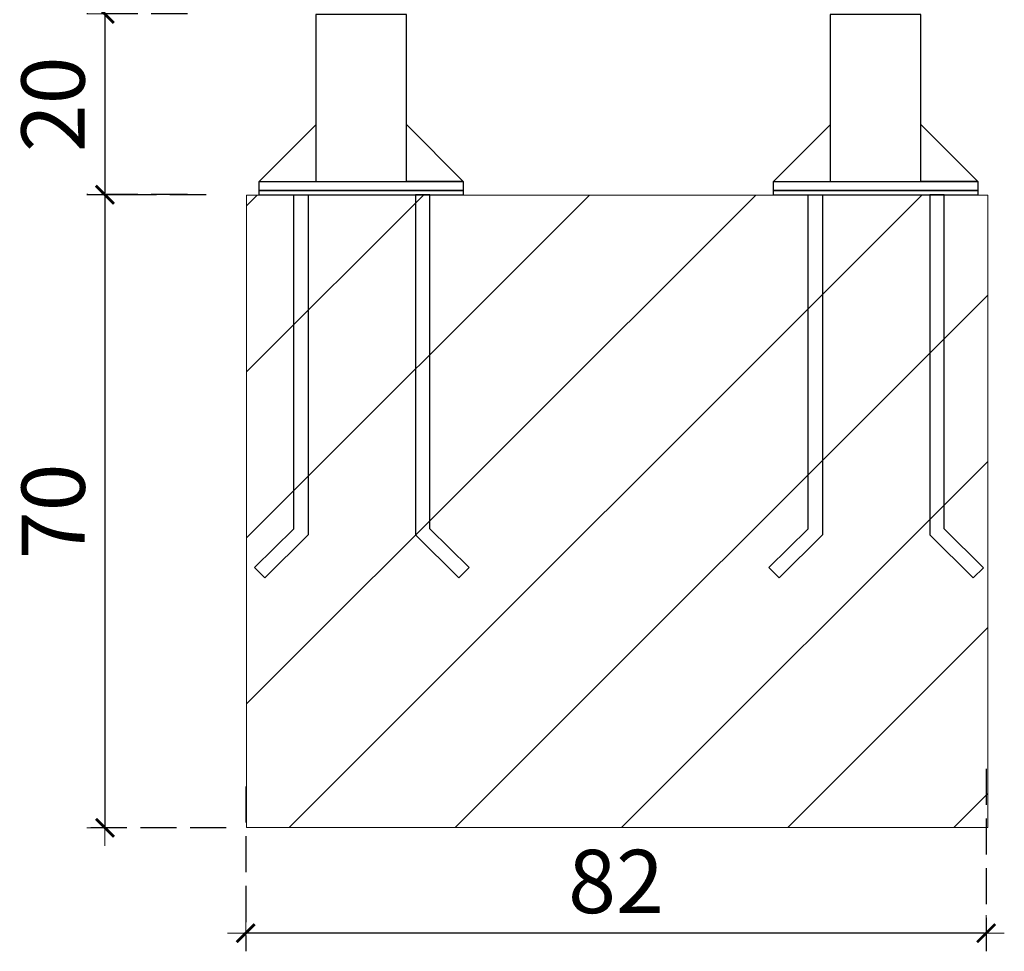
# Model space of a CAD drawing. Extents: x 3429 to 5616, y -301 to 626.
# Drawn here: x 4461 to 4570, y 316 to 419 of the extents above; entities that cross this region are included whole.
import ezdxf

# ---------------------------------------------------------------- set-up
doc = ezdxf.new("R2010")
doc.units = 0
doc.header["$MEASUREMENT"] = 0
doc.linetypes.add('JIS_02_4.0', pattern=[5.5, 4, -1.5])
doc.layers.get('Defpoints').update_dxf_attribs({"color": 250})
for name, color, linetype, lineweight in [('0-03 wymiary', 6, 'Continuous', 5), ('05', 5, 'Continuous', 25), ('2D - Ogólne_Nr_Pióra__1', 7, 'Continuous', 13)]:
    doc.layers.add(name, color=color, linetype=linetype, lineweight=lineweight)
doc.styles.add('1-25', font='txt', dxfattribs={"height": 7})
doc.dimstyles.new('1-25', dxfattribs={"dimtxt": 7, "dimasz": 0.2, "dimexe": 2, "dimexo": 5, "dimgap": 1.25, "dimtad": 1, "dimdec": 0, "dimrnd": 0.5, "dimtxsty": '1-25', "dimblk": 'BG dim mark', "dimcen": 0, "dimclrd": 256, "dimclre": 8, "dimclrt": 11, "dimadec": 0, "dimazin": 0, "dimtfac": 1, "dimtdec": 0, "dimtix": 1, "dimtmove": 1, "dimatfit": 3, "dimfxl": 0.5, "dimtfill": 1, "dimarcsym": 0})

# ---------------------------------------------------------------- blocks, each defined once
blk = doc.blocks.new('BG dim mark')
for p, q in [((0, -10), (0, 10)), ((10, 0), (-10, 0))]:
    blk.add_line(p, q)
at = {"color": 0, "linetype": 'ByBlock', "const_width": 1.5}
blk.add_lwpolyline([(5, 5), (-5, -5)], dxfattribs=at)
blk = doc.blocks.new('*D42')
at = {"layer": '0-03 wymiary', "color": 8, "linetype": 'JIS_02_4.0', "lineweight": -2, "transparency": 16777216}
for p, q in [((4568.25, 336.21), (4568.25, 316.01)), ((4486.32, 334.25), (4486.32, 316.01))]:
    blk.add_line(p, q, dxfattribs=at)
at = {"layer": '0-03 wymiary', "lineweight": -2, "transparency": 16777216}
blk.add_line((4568.05, 318.01), (4486.52, 318.01), dxfattribs=at)
at = {"layer": 'Defpoints', "color": 0, "transparency": 16777216}
for p in [(4568.25, 341.21), (4486.32, 339.25), (4486.32, 318.01)]:
    blk.add_point(p, dxfattribs=at)
at = {"layer": '0-03 wymiary', "lineweight": -2, "transparency": 16777216, "xscale": 0.2, "yscale": 0.2, "zscale": 0.2, "rotation": 180}
blk.add_blockref('BG dim mark', (4486.32, 318.01), dxfattribs=at)
at = {"layer": '0-03 wymiary', "lineweight": -2, "transparency": 16777216, "xscale": 0.2, "yscale": 0.2, "zscale": 0.2}
blk.add_blockref('BG dim mark', (4568.25, 318.01), dxfattribs=at)
at = {"layer": '0-03 wymiary', "color": 11, "transparency": 16777216, "insert": (4527.29, 322.83), "char_height": 7, "attachment_point": 5, "style": '1-25', "bg_fill": 3, "box_fill_scale": 1.25, "bg_fill_color": 256, "bg_fill_true_color": 13158600, "bg_fill_transparency": 0}
blk.add_mtext('82', dxfattribs=at)
blk = doc.blocks.new('*D43')
at = {"layer": '0-03 wymiary', "color": 8, "linetype": 'JIS_02_4.0', "lineweight": -2, "transparency": 16777216}
for p, q in [((4481.94, 399.74), (4468.75, 399.74)), ((4484.17, 329.68), (4468.75, 329.68))]:
    blk.add_line(p, q, dxfattribs=at)
at = {"layer": '0-03 wymiary', "lineweight": -2, "transparency": 16777216}
blk.add_line((4470.75, 399.54), (4470.75, 329.88), dxfattribs=at)
at = {"layer": 'Defpoints', "color": 0, "transparency": 16777216}
for p in [(4486.94, 399.74), (4470.75, 329.68), (4489.17, 329.68)]:
    blk.add_point(p, dxfattribs=at)
at = {"layer": '0-03 wymiary', "lineweight": -2, "transparency": 16777216, "xscale": 0.2, "yscale": 0.2, "zscale": 0.2}
for p, rotation in [((4470.75, 399.74), 90), ((4470.75, 329.68), 270)]:
    blk.add_blockref('BG dim mark', p, dxfattribs=dict(at, rotation=rotation))
at = {"layer": '0-03 wymiary', "color": 11, "transparency": 16777216, "insert": (4465.93, 364.71), "char_height": 7, "attachment_point": 5, "rotation": 90, "style": '1-25', "bg_fill": 3, "box_fill_scale": 1.25, "bg_fill_color": 256, "bg_fill_true_color": 13158600, "bg_fill_transparency": 0}
blk.add_mtext('70', dxfattribs=at)
blk = doc.blocks.new('*D44')
at = {"layer": '0-03 wymiary', "color": 8, "linetype": 'JIS_02_4.0', "lineweight": -2, "transparency": 16777216}
for p, q in [((4479.87, 419.77), (4468.73, 419.77)), ((4479.87, 399.77), (4468.73, 399.77))]:
    blk.add_line(p, q, dxfattribs=at)
at = {"layer": '0-03 wymiary', "lineweight": -2, "transparency": 16777216}
blk.add_line((4470.73, 419.57), (4470.73, 399.97), dxfattribs=at)
at = {"layer": 'Defpoints', "color": 0, "transparency": 16777216}
for p in [(4484.87, 419.77), (4470.73, 399.77), (4484.87, 399.77)]:
    blk.add_point(p, dxfattribs=at)
at = {"layer": '0-03 wymiary', "lineweight": -2, "transparency": 16777216, "xscale": 0.2, "yscale": 0.2, "zscale": 0.2}
for p, rotation in [((4470.73, 419.77), 90), ((4470.73, 399.77), 270)]:
    blk.add_blockref('BG dim mark', p, dxfattribs=dict(at, rotation=rotation))
at = {"layer": '0-03 wymiary', "color": 11, "transparency": 16777216, "insert": (4465.91, 409.77), "char_height": 7, "attachment_point": 5, "rotation": 90, "style": '1-25', "bg_fill": 3, "box_fill_scale": 1.25, "bg_fill_color": 256, "bg_fill_true_color": 13158600, "bg_fill_transparency": 0}
blk.add_mtext('20', dxfattribs=at)

msp = doc.modelspace()

# ---------------------------------------------------------------- hatches: boundary and pattern name
at = {"layer": '2D - Ogólne_Nr_Pióra__1', "linetype": 'Continuous'}
h = msp.add_hatch(dxfattribs=at)
h.set_pattern_fill('CEGŁA_ZWYKŁA', color=256, style=0, pattern_type=2)
h.set_pattern_definition([(45, (-2212.627, 1090.182), (-9.192388, 9.192388), [])])
h.paths.add_polyline_path([(4486.42, 399.72), (4568.42, 399.72), (4568.42, 329.72), (4486.42, 329.72)])

# ---------------------------------------------------------------- linework, layer by layer
at = {"layer": '05'}
for points in [[(4504.1, 419.73), (4494.08, 419.73), (4494.08, 401.23), (4504.1, 401.23)], [(4561.01, 419.72), (4550.99, 419.72), (4550.99, 401.22), (4561.01, 401.22)], [(4494.12, 407.53), (4487.82, 401.23), (4494.12, 401.23)], [(4551.03, 407.52), (4544.73, 401.22), (4551.03, 401.22)], [(4487.8, 401.23), (4510.4, 401.23), (4510.4, 400.23), (4487.8, 400.23)], [(4544.71, 401.22), (4567.31, 401.22), (4567.31, 400.22), (4544.71, 400.22)], [(4487.8, 400.23), (4510.4, 400.23), (4510.4, 399.73), (4487.8, 399.73)], [(4544.71, 400.22), (4567.31, 400.22), (4567.31, 399.72), (4544.71, 399.72)], [(4491.63, 399.75), (4493.23, 399.75), (4493.23, 362.12), (4488.42, 357.36), (4487.29, 358.49), (4491.63, 362.79)], [(4506.7, 399.75), (4505.1, 399.75), (4505.1, 362.12), (4509.91, 357.35), (4511.04, 358.49), (4506.7, 362.78)], [(4548.54, 399.74), (4550.14, 399.74), (4550.14, 362.11), (4545.33, 357.35), (4544.2, 358.48), (4548.54, 362.77)], [(4563.61, 399.74), (4562.01, 399.74), (4562.01, 362.1), (4566.82, 357.34), (4567.95, 358.47), (4563.61, 362.77)]]:
    msp.add_lwpolyline(points, close=True, dxfattribs=at)
for points in [[(4504.1, 403.23), (4504.1, 407.53), (4510.4, 401.23), (4504.1, 401.23)], [(4561.01, 403.22), (4561.01, 407.52), (4567.31, 401.22), (4561.01, 401.22)]]:
    msp.add_lwpolyline(points, dxfattribs=at)
at = {"layer": '2D - Ogólne_Nr_Pióra__1', "linetype": 'Continuous'}
for p, q in [((4486.42, 329.72), (4486.42, 399.72)), ((4486.42, 399.72), (4568.42, 399.72)), ((4568.42, 329.72), (4568.42, 399.72)), ((4486.42, 329.72), (4568.42, 329.72))]:
    msp.add_line(p, q, dxfattribs=at)
at = {"layer": '2D - Ogólne_Nr_Pióra__1', "linetype": 'Continuous', "flags": 128}
msp.add_lwpolyline([(4486.42, 399.72), (4568.42, 399.72), (4568.42, 329.72), (4486.42, 329.72)], close=True, dxfattribs=at)

# ---------------------------------------------------------------- next in the draw order: dimensions: what is measured, and where the dimension line sits
at = {"layer": '0-03 wymiary'}
dim = msp.add_linear_dim(base=(4486.32, 318.01), p1=(4568.25, 341.21), p2=(4486.32, 339.25), angle=180, dimstyle='1-25', dxfattribs=at)
dim.commit()
dim.dimension.update_dxf_attribs({"geometry": '*D42', "text_midpoint": (4527.29, 322.83)})

# ---------------------------------------------------------------- next in the draw order: dimensions: what is measured, and where the dimension line sits
dim = msp.add_linear_dim(base=(4470.75, 329.68), p1=(4486.94, 399.74), p2=(4489.17, 329.68), angle=270, dimstyle='1-25', dxfattribs=at)
dim.commit()
dim.dimension.update_dxf_attribs({"geometry": '*D43', "text_midpoint": (4465.93, 364.71)})

# ---------------------------------------------------------------- next in the draw order: dimensions: what is measured, and where the dimension line sits
dim = msp.add_linear_dim(base=(4470.73, 399.77), p1=(4484.87, 419.77), p2=(4484.87, 399.77), angle=270, dimstyle='1-25', dxfattribs=at)
dim.commit()
dim.dimension.update_dxf_attribs({"geometry": '*D44', "text_midpoint": (4465.91, 409.77)})

doc.saveas('drawing.dxf')
